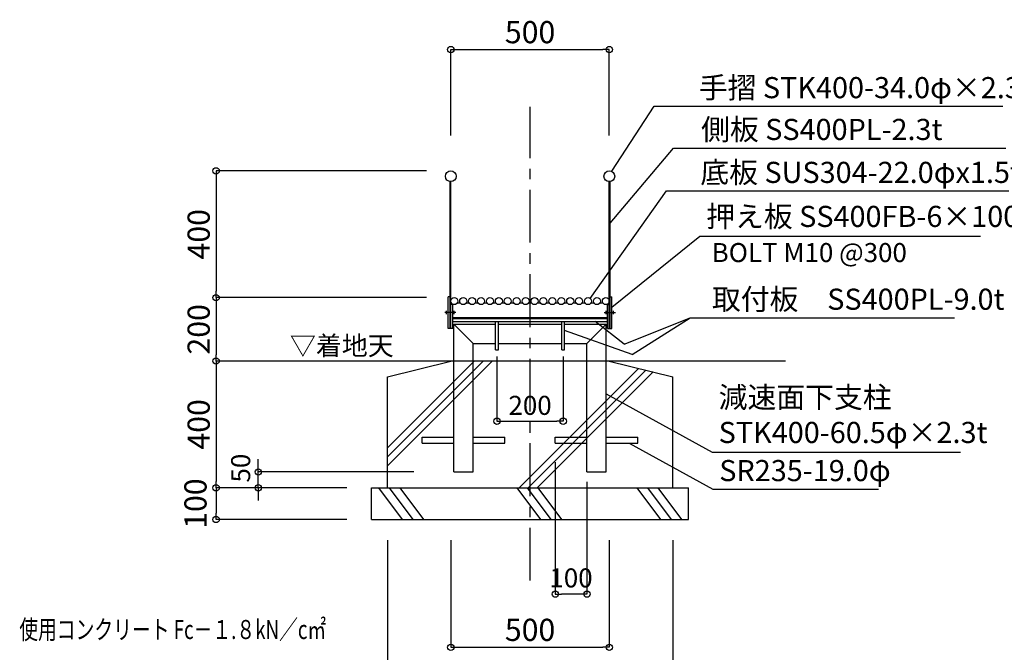
# Model space of a CAD drawing. Extents: x 21374 to 45724, y -544 to 16676.
# Drawn here: x 29581 to 34239, y 1663 to 4658 of the extents above; entities that cross this region are included whole.
import ezdxf
from ezdxf.enums import TextEntityAlignment as Align

# ---------------------------------------------------------------- set-up
doc = ezdxf.new("R2010")
doc.units = 0
doc.header["$LTSCALE"] = 20
doc.header["$MEASUREMENT"] = 0
doc.linetypes.add('CENTER2', pattern=[20, 12.5, -2.5, 2.5, -2.5])
doc.layers.get('0').update_dxf_attribs({"linetype": 'CONTINUOUS'})
doc.layers.get('DEFPOINTS').update_dxf_attribs({"linetype": 'CONTINUOUS'})
doc.layers.add('寸法', color=6, linetype='CONTINUOUS')
doc.layers.add('本体形状', color=3, linetype='CONTINUOUS')
doc.styles.add('1_20', font='romans.shx', dxfattribs={"width": 0.75, "height": 60, "bigfont": 'extfont2.shx'})
doc.styles.add('1_30', font='romans.shx', dxfattribs={"width": 0.75, "bigfont": 'extfont2.shx'})
doc.dimstyles.new('1_30', dxfattribs={"dimscale": 30, "dimtxt": 3, "dimasz": 1, "dimexe": 0, "dimexo": 3, "dimgap": 1, "dimtad": 1, "dimdec": 4, "dimdsep": 46, "dimlunit": 6, "dimtxsty": '1_30', "dimblk1": 'ORIGIN', "dimblk2": 'ORIGIN', "dimsah": 1, "dimcen": 0, "dimclrd": 256, "dimclre": 256, "dimclrt": 256, "dimadec": 0, "dimazin": 0, "dimtfac": 1, "dimtdec": 4, "dimtmove": 2, "dimatfit": 3, "dimldrblk": 'ORIGIN', "dimfxl": 1, "dimtolj": 1, "dimtzin": 0, "dimarcsym": 0})
doc.dimstyles.new('1_30$7', dxfattribs={"dimscale": 30, "dimtxt": 3, "dimasz": 1, "dimexe": 1.25, "dimexo": 3, "dimgap": 1, "dimtad": 1, "dimdec": 4, "dimdsep": 46, "dimlunit": 6, "dimtxsty": '1_30', "dimblk1": 'NONE', "dimblk2": 'NONE', "dimsah": 1, "dimcen": 0, "dimclrd": 256, "dimclre": 256, "dimclrt": 256, "dimadec": 0, "dimazin": 0, "dimtfac": 1, "dimtdec": 4, "dimtmove": 1, "dimatfit": 3, "dimldrblk": 'NONE', "dimfxl": 1, "dimtolj": 1, "dimtzin": 0, "dimarcsym": 0})
doc.dimstyles.new('1_30_20', dxfattribs={"dimscale": 30, "dimtxt": 3, "dimasz": 1, "dimexe": 0, "dimexo": 3, "dimgap": 1, "dimtad": 1, "dimdec": 4, "dimlfac": 0.666667, "dimdsep": 46, "dimlunit": 6, "dimtxsty": '1_30', "dimblk1": 'ORIGIN', "dimblk2": 'ORIGIN', "dimsah": 1, "dimcen": 0, "dimclrd": 256, "dimclre": 256, "dimclrt": 256, "dimadec": 0, "dimazin": 0, "dimtfac": 1, "dimtdec": 4, "dimtmove": 2, "dimatfit": 3, "dimldrblk": 'ORIGIN', "dimfxl": 1, "dimtolj": 1, "dimtzin": 0, "dimarcsym": 0})

# ---------------------------------------------------------------- blocks, each defined once
blk = doc.blocks.new('_ORIGIN')
at = {"color": 0, "linetype": 'ByBlock'}
blk.add_line((0, 0), (-1, 0), dxfattribs=at)
blk.add_circle((0, 0), 0.5, dxfattribs=at)
blk = doc.blocks.new('*D109')
at = {"layer": 'DEFPOINTS', "color": 0, "ltscale": 5, "transparency": 16777216}
for p in [(31595.1, 3341.9), (30510.1, 3041.9), (30846.3, 3041.9)]:
    blk.add_point(p, dxfattribs=at)
at = {"layer": '寸法', "lineweight": -2, "ltscale": 5, "transparency": 16777216}
for p, q in [((30510.1, 3311.9), (30510.1, 3071.9)), ((30756.3, 3041.9), (30510.1, 3041.9))]:
    blk.add_line(p, q, dxfattribs=at)
at = {"layer": '寸法', "lineweight": -2, "ltscale": 5, "transparency": 16777216, "xscale": 30, "yscale": 30, "zscale": 30}
for p, rotation in [((30510.1, 3341.9), 90), ((30510.1, 3041.9), 270)]:
    blk.add_blockref('_ORIGIN', p, dxfattribs=dict(at, rotation=rotation))
at = {"layer": '寸法', "ltscale": 5, "transparency": 16777216, "insert": (30427.6, 3191.9), "char_height": 90, "attachment_point": 5, "rotation": 90, "style": '1_30'}
blk.add_mtext('\\A1;{\\H1.16667x;200}', dxfattribs=at)
blk = doc.blocks.new('*D110')
at = {"layer": 'DEFPOINTS', "color": 0, "ltscale": 5, "transparency": 16777216}
for p in [(31595.1, 3941.9), (30510.1, 3341.9), (31595.1, 3341.9)]:
    blk.add_point(p, dxfattribs=at)
at = {"layer": '寸法', "lineweight": -2, "ltscale": 5, "transparency": 16777216}
for p, q in [((31505.1, 3941.9), (30510.1, 3941.9)), ((30510.1, 3911.9), (30510.1, 3371.9)), ((31505.1, 3341.9), (30510.1, 3341.9))]:
    blk.add_line(p, q, dxfattribs=at)
at = {"layer": '寸法', "lineweight": -2, "ltscale": 5, "transparency": 16777216, "xscale": 30, "yscale": 30, "zscale": 30}
for p, rotation in [((30510.1, 3941.9), 90), ((30510.1, 3341.9), 270)]:
    blk.add_blockref('_ORIGIN', p, dxfattribs=dict(at, rotation=rotation))
at = {"layer": '寸法', "ltscale": 5, "transparency": 16777216, "insert": (30427.6, 3641.9), "char_height": 90, "attachment_point": 5, "rotation": 90, "style": '1_30'}
blk.add_mtext('\\A1;{\\H1.16667x;400}', dxfattribs=at)
blk = doc.blocks.new('*D108')
at = {"layer": 'DEFPOINTS', "color": 0, "ltscale": 5, "transparency": 16777216}
for p in [(32370.6, 4516.2), (31620.6, 4018.9), (32370.6, 4018.9)]:
    blk.add_point(p, dxfattribs=at)
at = {"layer": '寸法', "lineweight": -2, "ltscale": 5, "transparency": 16777216}
for p, q in [((31620.6, 4108.9), (31620.6, 4516.2)), ((31650.6, 4516.2), (32340.6, 4516.2)), ((32370.6, 4108.9), (32370.6, 4516.2))]:
    blk.add_line(p, q, dxfattribs=at)
at = {"layer": '寸法', "lineweight": -2, "ltscale": 5, "transparency": 16777216, "xscale": 30, "yscale": 30, "zscale": 30, "rotation": 180}
blk.add_blockref('_ORIGIN', (31620.6, 4516.2), dxfattribs=at)
at = {"layer": '寸法', "lineweight": -2, "ltscale": 5, "transparency": 16777216, "xscale": 30, "yscale": 30, "zscale": 30}
blk.add_blockref('_ORIGIN', (32370.6, 4516.2), dxfattribs=at)
at = {"layer": '寸法', "ltscale": 5, "transparency": 16777216, "insert": (31995.6, 4598.7), "char_height": 90, "attachment_point": 5, "style": '1_30'}
blk.add_mtext('\\A1;{\\H1.16667x;500}', dxfattribs=at)
blk = doc.blocks.new('_NONE')
at = {"color": 0, "linetype": 'ByBlock'}
blk.add_circle((0, 0), 0.25, dxfattribs=at)
blk = doc.blocks.new('*D111')
at = {"layer": 'DEFPOINTS', "color": 0, "ltscale": 5, "transparency": 16777216}
for p in [(30923, 3041.9), (30510.1, 2441.9), (31219.3, 2441.9)]:
    blk.add_point(p, dxfattribs=at)
at = {"layer": '寸法', "lineweight": -2, "ltscale": 5, "transparency": 16777216}
for p, q in [((30833, 3041.9), (30510.1, 3041.9)), ((30510.1, 3011.9), (30510.1, 2471.9)), ((31129.3, 2441.9), (30510.1, 2441.9))]:
    blk.add_line(p, q, dxfattribs=at)
at = {"layer": '寸法', "lineweight": -2, "ltscale": 5, "transparency": 16777216, "xscale": 30, "yscale": 30, "zscale": 30}
for p, rotation in [((30510.1, 3041.9), 90), ((30510.1, 2441.9), 270)]:
    blk.add_blockref('_ORIGIN', p, dxfattribs=dict(at, rotation=rotation))
at = {"layer": '寸法', "ltscale": 5, "transparency": 16777216, "insert": (30427.6, 2741.9), "char_height": 90, "width": 184.114, "attachment_point": 5, "rotation": 90, "style": '1_30'}
blk.add_mtext('\\A1;{\\H1.16667x;400}', dxfattribs=at)
blk = doc.blocks.new('*D112')
at = {"layer": 'DEFPOINTS', "color": 0, "ltscale": 5, "transparency": 16777216}
for p in [(31219.3, 2441.9), (30510.1, 2291.9), (31219.3, 2291.9)]:
    blk.add_point(p, dxfattribs=at)
at = {"layer": '寸法', "lineweight": -2, "ltscale": 5, "transparency": 16777216}
for p, q in [((30510.1, 2411.9), (30510.1, 2321.9)), ((31129.3, 2291.9), (30510.1, 2291.9))]:
    blk.add_line(p, q, dxfattribs=at)
at = {"layer": '寸法', "lineweight": -2, "ltscale": 5, "transparency": 16777216, "xscale": 30, "yscale": 30, "zscale": 30}
for p, rotation in [((30510.1, 2441.9), 90), ((30510.1, 2291.9), 270)]:
    blk.add_blockref('_ORIGIN', p, dxfattribs=dict(at, rotation=rotation))
at = {"layer": '寸法', "ltscale": 5, "transparency": 16777216, "insert": (30412.6, 2366.9), "char_height": 90, "attachment_point": 5, "rotation": 90, "style": '1_30'}
blk.add_mtext('\\A1;{\\H1.16667x;100}', dxfattribs=at)
blk = doc.blocks.new('*D113')
at = {"layer": 'DEFPOINTS', "color": 0, "ltscale": 5, "transparency": 16777216}
for p in [(31320.6, 2283.8), (32670.6, 2283.8), (31320.6, 1454.8)]:
    blk.add_point(p, dxfattribs=at)
at = {"layer": '寸法', "lineweight": -2, "ltscale": 5, "transparency": 16777216}
for p, q in [((31320.6, 2193.8), (31320.6, 1454.8)), ((32670.6, 2193.8), (32670.6, 1454.8)), ((32640.6, 1454.8), (31350.6, 1454.8))]:
    blk.add_line(p, q, dxfattribs=at)
at = {"layer": '寸法', "lineweight": -2, "ltscale": 5, "transparency": 16777216, "xscale": 30, "yscale": 30, "zscale": 30, "rotation": 180}
blk.add_blockref('_ORIGIN', (31320.6, 1454.8), dxfattribs=at)
at = {"layer": '寸法', "lineweight": -2, "ltscale": 5, "transparency": 16777216, "xscale": 30, "yscale": 30, "zscale": 30}
blk.add_blockref('_ORIGIN', (32670.6, 1454.8), dxfattribs=at)
at = {"layer": '寸法', "ltscale": 5, "transparency": 16777216, "insert": (31995.6, 1537.3), "char_height": 90, "attachment_point": 5, "style": '1_30'}
blk.add_mtext('\\A1;{\\H1.16667x;900×450}', dxfattribs=at)
blk = doc.blocks.new('*D114')
at = {"layer": 'DEFPOINTS', "color": 0, "ltscale": 5, "transparency": 16777216}
for p in [(31620.6, 2283.8), (32370.6, 2283.8), (32370.6, 1686.8)]:
    blk.add_point(p, dxfattribs=at)
at = {"layer": '寸法', "lineweight": -2, "ltscale": 5, "transparency": 16777216}
for p, q in [((31620.6, 2193.8), (31620.6, 1686.8)), ((32370.6, 2193.8), (32370.6, 1686.8)), ((31650.6, 1686.8), (32340.6, 1686.8))]:
    blk.add_line(p, q, dxfattribs=at)
at = {"layer": '寸法', "lineweight": -2, "ltscale": 5, "transparency": 16777216, "xscale": 30, "yscale": 30, "zscale": 30, "rotation": 180}
blk.add_blockref('_ORIGIN', (31620.6, 1686.8), dxfattribs=at)
at = {"layer": '寸法', "lineweight": -2, "ltscale": 5, "transparency": 16777216, "xscale": 30, "yscale": 30, "zscale": 30}
blk.add_blockref('_ORIGIN', (32370.6, 1686.8), dxfattribs=at)
at = {"layer": '寸法', "ltscale": 5, "transparency": 16777216, "insert": (31995.6, 1769.3), "char_height": 90, "attachment_point": 5, "style": '1_30'}
blk.add_mtext('\\A1;{\\H1.16667x;500}', dxfattribs=at)
blk = doc.blocks.new('*D115')
at = {"layer": 'DEFPOINTS', "color": 0, "transparency": 16777216}
for p in [(32114.9, 2652.7), (32264.9, 2560.6), (32114.9, 1938.6)]:
    blk.add_point(p, dxfattribs=at)
at = {"layer": '寸法', "lineweight": -2, "transparency": 16777216}
for p, q in [((32114.9, 2562.7), (32114.9, 1938.6)), ((32264.9, 2470.6), (32264.9, 1938.6)), ((32234.9, 1938.6), (32144.9, 1938.6))]:
    blk.add_line(p, q, dxfattribs=at)
at = {"layer": '寸法', "lineweight": -2, "transparency": 16777216, "xscale": 30, "yscale": 30, "zscale": 30, "rotation": 180}
blk.add_blockref('_ORIGIN', (32114.9, 1938.6), dxfattribs=at)
at = {"layer": '寸法', "lineweight": -2, "transparency": 16777216, "xscale": 30, "yscale": 30, "zscale": 30}
blk.add_blockref('_ORIGIN', (32264.9, 1938.6), dxfattribs=at)
at = {"layer": '寸法', "transparency": 16777216, "insert": (32189.3, 2015.1), "char_height": 90, "attachment_point": 5, "style": '1_30'}
blk.add_mtext('\\A1;100', dxfattribs=at)
blk = doc.blocks.new('*D116')
at = {"layer": 'DEFPOINTS', "color": 0, "transparency": 16777216}
for p in [(30709.8, 2516.9), (31535.4, 2516.9), (31135.1, 2441.9)]:
    blk.add_point(p, dxfattribs=at)
at = {"layer": '寸法', "lineweight": -2, "transparency": 16777216}
for p, q in [((30709.8, 2546.9), (30709.8, 2576.9)), ((31445.4, 2516.9), (30709.8, 2516.9)), ((30709.8, 2441.9), (30709.8, 2516.9)), ((30709.8, 2411.9), (30709.8, 2381.9))]:
    blk.add_line(p, q, dxfattribs=at)
at = {"layer": '寸法', "lineweight": -2, "transparency": 16777216, "xscale": 30, "yscale": 30, "zscale": 30}
for p, rotation in [((30709.8, 2516.9), 270), ((30709.8, 2441.9), 90)]:
    blk.add_blockref('_ORIGIN', p, dxfattribs=dict(at, rotation=rotation))
at = {"layer": '寸法', "transparency": 16777216, "insert": (30626.5, 2534.9), "char_height": 90, "attachment_point": 5, "rotation": 90, "style": '1_30'}
blk.add_mtext('\\A1;50', dxfattribs=at)
blk = doc.blocks.new('*D117')
at = {"layer": 'DEFPOINTS', "color": 0, "ltscale": 5, "transparency": 16777216}
for p in [(31838.9, 3094), (32152.4, 3094), (32152.4, 2757)]:
    blk.add_point(p, dxfattribs=at)
at = {"layer": '寸法', "lineweight": -2, "ltscale": 5, "transparency": 16777216}
for p, q in [((31838.9, 3064), (31838.9, 2757)), ((32152.4, 3064), (32152.4, 2757)), ((31868.9, 2757), (32122.4, 2757))]:
    blk.add_line(p, q, dxfattribs=at)
at = {"layer": '寸法', "lineweight": -2, "ltscale": 5, "transparency": 16777216, "xscale": 30, "yscale": 30, "zscale": 30, "rotation": 180}
blk.add_blockref('_ORIGIN', (31838.9, 2757), dxfattribs=at)
at = {"layer": '寸法', "lineweight": -2, "ltscale": 5, "transparency": 16777216, "xscale": 30, "yscale": 30, "zscale": 30}
blk.add_blockref('_ORIGIN', (32152.4, 2757), dxfattribs=at)
at = {"layer": '寸法', "ltscale": 5, "transparency": 16777216, "insert": (31995.6, 2832), "char_height": 90, "attachment_point": 5, "style": '1_30'}
blk.add_mtext('\\A1;200', dxfattribs=at)

msp = doc.modelspace()

# ---------------------------------------------------------------- linework, layer by layer
at = {"layer": '寸法'}
for p, q in [((32441.56709, 3122.45692), (32304.31118, 3229.73533)), ((32479.13458, 3073.14538), (32753.02801, 3246.50202))]:
    msp.add_line(p, q, dxfattribs=at)
at = {"layer": '寸法', "ltscale": 5}
for p, q in [((32441.56709, 3122.45692), (32753.02801, 3246.50202)), ((32753.02801, 3246.50202), (34004.32172, 3246.50202)), ((32479.13458, 3073.14538), (32159.11091, 3186.66356))]:
    msp.add_line(p, q, dxfattribs=at)
for points in [[(32382.58191, 3940.64537), (32582.19304, 4248.04494), (34232.23393, 4248.04494)], [(32374.06091, 3694.52968), (32674.44784, 4050.22654), (34246.14583, 4050.22654)], [(32279.99331, 3338.38403), (32640.89374, 3846.85316), (34260.66427, 3846.85316)], [(32355.61091, 2885.97892), (32857.78219, 2610.7441), (34032.0679, 2610.7441)], [(32465.10126, 2652.69232), (32860.69693, 2435.32253), (33643.55408, 2435.32253)]]:
    msp.add_lwpolyline(points, dxfattribs=at)
at = {"layer": '寸法'}
msp.add_point((31995.61091, 3229.44232), dxfattribs=at)
at = {"layer": '本体形状', "linetype": 'CENTER2'}
msp.add_line((31995.61091, 2002.3133), (31995.61091, 4245.69177), dxfattribs=at)
at = {"layer": '本体形状', "ltscale": 5}
for p, q in [((31617.16091, 3196.44232), (31617.16091, 3890.94232)), ((31620.61091, 3196.44232), (31620.61091, 3890.94232)), ((32370.61091, 3196.44232), (32370.61091, 3890.94232)), ((32374.06091, 3196.44232), (32374.06091, 3890.94232)), ((31608.16091, 3196.44232), (31608.16091, 3346.44232)), ((31617.16091, 3346.44232), (31608.16091, 3346.44232)), ((31629.61091, 3196.44232), (31629.61091, 3308.94232)), ((31651.80785, 3317.94232), (31664.59044, 3317.94232)), ((31693.98432, 3317.94232), (31706.76691, 3317.94232)), ((31736.16079, 3317.94232), (31748.94338, 3317.94232)), ((31778.33726, 3317.94232), (31791.11986, 3317.94232)), ((31820.51373, 3317.94232), (31833.29633, 3317.94232)), ((31862.6902, 3317.94232), (31875.4728, 3317.94232)), ((31904.86667, 3317.94232), (31917.64927, 3317.94232)), ((31947.04314, 3317.94232), (31959.82574, 3317.94232)), ((31989.21961, 3317.94232), (32002.00221, 3317.94232)), ((32031.39609, 3317.94232), (32044.17868, 3317.94232)), ((32073.57256, 3317.94232), (32086.35515, 3317.94232)), ((32115.74903, 3317.94232), (32128.53162, 3317.94232)), ((32157.9255, 3317.94232), (32170.70809, 3317.94232)), ((32200.10197, 3317.94232), (32212.88456, 3317.94232)), ((32242.27844, 3317.94232), (32255.06103, 3317.94232)), ((32284.45491, 3317.94232), (32297.2375, 3317.94232)), ((32326.63138, 3317.94232), (32339.41397, 3317.94232)), ((32361.61091, 3196.44232), (32361.61091, 3308.94232)), ((32374.06091, 3346.44232), (32383.06091, 3346.44232)), ((32383.06091, 3196.44232), (32383.06091, 3346.44232)), ((31644.69643, 3271.44232), (31591.81385, 3271.44232)), ((32346.5254, 3271.44232), (32399.40797, 3271.44232)), ((31629.61091, 3247.44232), (32361.61091, 3247.44232)), ((31629.61091, 3242.94232), (32361.61091, 3242.94232)), ((31635.61091, 3215.94232), (31832.11091, 3215.94232)), ((31635.61091, 2516.94232), (31635.61091, 3215.94232)), ((31635.61091, 3215.94232), (31726.36091, 3125.19232)), ((31832.11091, 3095.19232), (31832.11091, 3229.44232)), ((31845.61091, 3095.19232), (31845.61091, 3229.44232)), ((31845.61091, 3215.94232), (32145.61091, 3215.94232)), ((32145.61091, 3095.19232), (32145.61091, 3229.44232)), ((32159.11091, 3095.19232), (32159.11091, 3229.44232)), ((32159.11091, 3215.94232), (32355.61091, 3215.94232)), ((32264.86091, 3125.19232), (32355.61091, 3215.94232)), ((32355.61091, 2516.94232), (32355.61091, 3215.94232)), ((31620.61091, 3196.44232), (31608.16091, 3196.44232)), ((32370.61091, 3196.44232), (32383.06091, 3196.44232)), ((31726.36091, 3125.19232), (31832.11091, 3125.19232)), ((31726.36091, 2516.94232), (31726.36091, 3125.19232)), ((31845.61091, 3125.19232), (32145.61091, 3125.19232)), ((32159.11091, 3125.19232), (32264.86091, 3125.19232)), ((32264.86091, 2516.94232), (32264.86091, 3125.19232)), ((31832.11091, 3095.19232), (31845.61091, 3095.19232)), ((32145.61091, 3095.19232), (32159.11091, 3095.19232)), ((33204.8966, 3041.94232), (30786.32523, 3041.94232)), ((31279.02684, 2441.94232), (31390.80426, 2291.94232)), ((31329.02684, 2441.94232), (31440.80426, 2291.94232)), ((31379.02684, 2441.94232), (31490.80426, 2291.94232)), ((31932.56328, 2441.94232), (32044.3407, 2291.94232)), ((31982.56328, 2441.94232), (32094.3407, 2291.94232)), ((32032.56328, 2441.94232), (32144.3407, 2291.94232)), ((32500.85585, 2441.94232), (32612.63327, 2291.94232)), ((32550.85585, 2441.94232), (32662.63327, 2291.94232)), ((32600.85585, 2441.94232), (32712.63327, 2291.94232))]:
    msp.add_line(p, q, dxfattribs=at)
at = {"layer": '本体形状'}
for p, q in [((31629.61091, 3308.94232), (31620.61091, 3308.94232)), ((32361.61091, 3308.94232), (32370.61091, 3308.94232)), ((31600.32373, 3263.44232), (31600.32373, 3279.44232)), ((31636.18654, 3263.44232), (31636.18654, 3279.44232)), ((32355.03528, 3263.44232), (32355.03528, 3279.44232)), ((32390.89809, 3263.44232), (32390.89809, 3279.44232)), ((31629.61091, 3196.44232), (31620.61091, 3196.44232)), ((32361.61091, 3196.44232), (32370.61091, 3196.44232))]:
    msp.add_line(p, q, dxfattribs=at)
at = {"layer": '本体形状', "linetype": 'Continuous'}
msp.add_line((31629.61091, 3229.44232), (32361.61091, 3229.44232), dxfattribs=at)
at = {"layer": '本体形状', "color": 3, "linetype": 'Continuous'}
for p, q in [((31320.61091, 2966.94232), (31620.61091, 3041.94232)), ((31320.61091, 2588.20745), (31774.34578, 3041.94232)), ((31320.61091, 2630.63386), (31731.91938, 3041.94232)), ((31320.61091, 2545.78104), (31816.77219, 3041.94232)), ((32370.61091, 3041.94232), (32670.61091, 2966.94232)), ((31944.09853, 2441.94232), (32509.401, 3007.2448)), ((31986.52493, 2441.94232), (32543.34213, 2998.75952)), ((32028.95134, 2441.94232), (32577.28325, 2990.27423)), ((31320.61091, 2441.94232), (31320.61091, 2966.94232)), ((32670.61091, 2441.94232), (32670.61091, 2966.94232)), ((31485.61091, 2681.19232), (31635.61091, 2681.19232)), ((31485.61091, 2652.69232), (31485.61091, 2681.19232)), ((31726.36091, 2681.19232), (31876.36091, 2681.19232)), ((31876.36091, 2652.69232), (31876.36091, 2681.19232)), ((32114.86091, 2681.19232), (32264.86091, 2681.19232)), ((32114.86091, 2652.69232), (32114.86091, 2681.19232)), ((32355.61091, 2681.19232), (32505.61091, 2681.19232)), ((32505.61091, 2652.69232), (32505.61091, 2681.19232)), ((31485.61091, 2652.69232), (31635.61091, 2652.69232)), ((31726.36091, 2652.69232), (31876.36091, 2652.69232)), ((32114.86091, 2652.69232), (32264.86091, 2652.69232)), ((32355.61091, 2652.69232), (32505.61091, 2652.69232)), ((31635.61091, 2516.94232), (31726.36091, 2516.94232)), ((32264.86091, 2516.94232), (32355.61091, 2516.94232)), ((31245.61091, 2441.94232), (32745.61091, 2441.94232)), ((31245.61091, 2291.94232), (31245.61091, 2441.94232)), ((32745.61091, 2291.94232), (32745.61091, 2441.94232)), ((31245.61091, 2291.94232), (32745.61091, 2291.94232))]:
    msp.add_line(p, q, dxfattribs=at)
at = {"layer": '本体形状', "ltscale": 5}
for centre in [(31620.61091, 3916.44232), (32370.61091, 3916.44232)]:
    msp.add_circle(centre, 25.5, dxfattribs=at)
at = {"layer": '本体形状', "linetype": 'Continuous'}
for centre in [(31637.11091, 3325.44232), (31679.28738, 3325.44232), (31721.46385, 3325.44232), (31763.64032, 3325.44232), (31805.81679, 3325.44232), (31847.99326, 3325.44232), (31890.16973, 3325.44232), (31932.34621, 3325.44232), (31974.52268, 3325.44232), (32016.69915, 3325.44232), (32058.87562, 3325.44232), (32101.05209, 3325.44232), (32143.22856, 3325.44232), (32185.40503, 3325.44232), (32227.5815, 3325.44232), (32269.75797, 3325.44232), (32311.93444, 3325.44232), (32354.11091, 3325.44232)]:
    msp.add_circle(centre, 16.5, dxfattribs=at)

# ---------------------------------------------------------------- texts
at = {"layer": '寸法', "linetype": 'Continuous', "style": '1_20', "width": 0.763235}
msp.add_text('使用コンクリート Fc－１.８kN／c㎡', height=90, dxfattribs=at).set_placement((29579.09007, 1725.80349), (31031.09007, 1725.80349), align=Align.FIT)
at = {"layer": '寸法', "ltscale": 5, "attachment_point": 4, "style": '1_30'}
for s, insert, char_height in [('手摺 STK400-34.0φ×2.3t', (32793.84295, 4323.04494), 100), ('側板 SS400PL-2.3t', (32804.76178, 4125.22654), 100), ('底板 SUS304-22.0φx1.5t ', (32801.22852, 3921.85316), 100), ('押え板 SS400FB-6×100', (32828.96596, 3713.49463), 100), ('BOLT M10 @300', (32854.77516, 3543.67276), 90), ('取付板\u3000SS400PL-9.0t', (32855.91991, 3321.50202), 100), ('減速面下支柱\\PSTK400-60.5φ×2.3t', (32887.78219, 2774.07743), 100), ('SR235-19.0φ', (32890.69693, 2510.32253), 100)]:
    msp.add_mtext(s, dxfattribs=dict(at, insert=insert, char_height=char_height))
at = {"layer": '寸法', "ltscale": 5, "insert": (30859.45286, 3159.48266), "char_height": 90, "width": 0.75, "attachment_point": 1, "style": '1_30'}
msp.add_mtext('▽着地天', dxfattribs=at)

# ---------------------------------------------------------------- dimensions: what is measured, and where the dimension line sits
at = {"layer": '寸法', "ltscale": 5}
for base, p1, p2, text, override, picture, middle in [((32370.61091, 4516.1717), (31620.61091, 4018.88993), (32370.61091, 4018.88993), '{\\H1.16667x;500}', {"dimgap": 1}, '*D108', (31995.61091, 4598.67185)), ((32152.36091, 2756.99856), (31838.86091, 3094.00253), (32152.36091, 3094.00253), '200', {"dimexo": 1, "dimgap": 1}, '*D117', (31995.61091, 2831.99856))]:
    dim = msp.add_linear_dim(base=base, p1=p1, p2=p2, text=text, dimstyle='1_30', override=override, dxfattribs=at)
    dim.commit()
    dim.dimension.update_dxf_attribs({"geometry": picture, "text_midpoint": middle})
for base, p1, p2, text, override, picture, middle in [((30510.0968, 3341.94232), (31595.11091, 3941.94232), (31595.11091, 3341.94232), '{\\H1.16667x;400}', {"dimgap": 1}, '*D110', (30427.59665, 3641.94232)), ((30510.0968, 3041.94232), (31595.11091, 3341.94232), (30846.32523, 3041.94232), '{\\H1.16667x;200}', {"dimgap": 1, "dimse1": 1, "dimse2": 0}, '*D109', (30427.59665, 3191.94232)), ((30510.0968, 2441.94232), (30922.95795, 3041.94232), (31219.3324, 2441.94232), '{\\H1.16667x;400}', {"dimgap": 1, "dimse1": 0}, '*D111', (30427.59665, 2741.94232)), ((30510.0968, 2291.94232), (31219.3324, 2441.94232), (31219.3324, 2291.94232), '{\\H1.16667x;100}', {"dimgap": 1, "dimse1": 1}, '*D112', (30412.59665, 2366.94232))]:
    dim = msp.add_linear_dim(base=base, p1=p1, p2=p2, angle=90, text=text, dimstyle='1_30', override=override, dxfattribs=at)
    dim.commit()
    dim.dimension.update_dxf_attribs({"geometry": picture, "text_midpoint": middle})
at = {"layer": '寸法'}
dim = msp.add_linear_dim(base=(32114.86091, 1938.63473), p1=(32264.86091, 2560.57494), p2=(32114.86091, 2652.69232), dimstyle='1_30_20', dxfattribs=at)
dim.commit()
dim.dimension.update_dxf_attribs({"geometry": '*D115', "text_midpoint": (32189.28913, 2015.06274), "dimtype": 160})
dim = msp.add_linear_dim(base=(30709.77899, 2516.94232), p1=(31135.13763, 2441.94232), p2=(31535.35458, 2516.94232), angle=270, dimstyle='1_30_20', override={"dimgap": 1, "dimse1": 1, "dimse2": 0}, dxfattribs=at)
dim.commit()
dim.dimension.update_dxf_attribs({"geometry": '*D116', "text_midpoint": (30626.54348, 2534.88003), "dimtype": 160})
at = {"layer": '寸法', "ltscale": 5}
for base, p1, p2, text, picture, middle in [((31320.61091, 1454.80955), (32670.61091, 2283.82367), (31320.61091, 2283.82367), '{\\H1.16667x;900×450}', '*D113', (31995.61091, 1454.80955)), ((32370.61091, 1686.78654), (31620.61091, 2283.82367), (32370.61091, 2283.82367), '{\\H1.16667x;500}', '*D114', (31995.61091, 1686.78654))]:
    dim = msp.add_linear_dim(base=base, p1=p1, p2=p2, text=text, dimstyle='1_30', override={"dimtmove": 0}, dxfattribs=at)
    dim.commit()
    dim.dimension.update_dxf_attribs({"geometry": picture, "text_midpoint": middle, "dimtype": 160})

# ---------------------------------------------------------------- leaders
at = {"layer": '寸法', "ltscale": 5, "annotation_type": 0, "has_hookline": 1, "hookline_direction": 0, "text_width": 1297.5}
msp.add_leader([(32383.06091, 3297.48088), (32798.96596, 3632.90332)], dimstyle='1_30$7', override={"dimasz": 0}, dxfattribs=at)

doc.saveas('drawing.dxf')
